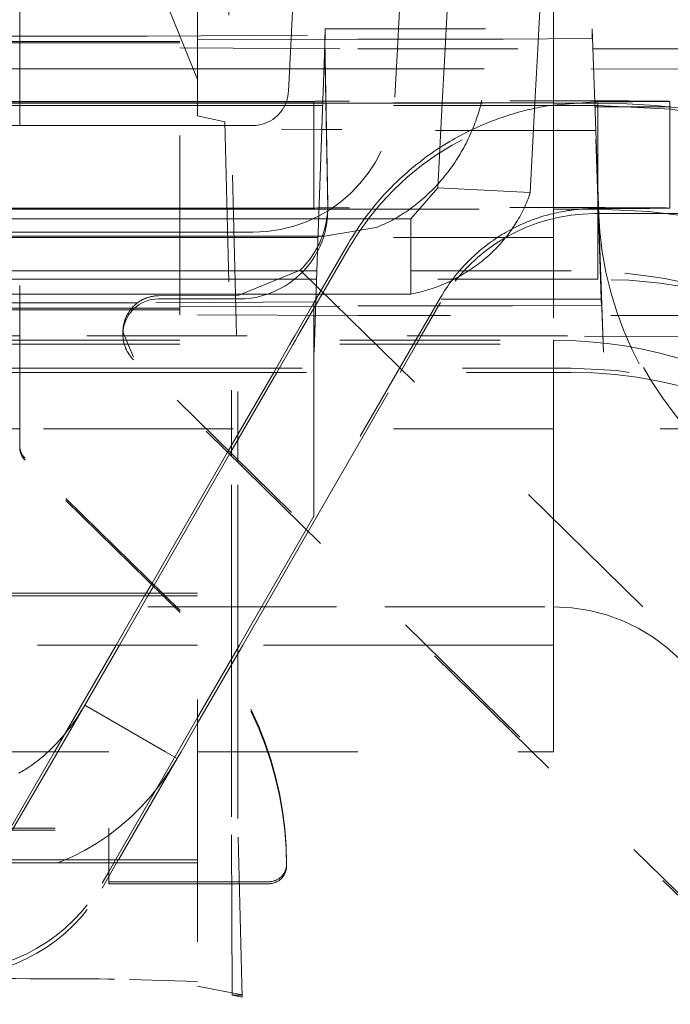
# Model space of a CAD drawing. Units: millimetres. Extents: x 1327 to 1892, y 73 to 815.
# Drawn here: x 1766 to 1770, y 533 to 539 of the extents above; entities that cross this region are included whole.
import ezdxf

# ---------------------------------------------------------------- set-up
doc = ezdxf.new("R2010")
doc.units = ezdxf.units.MM
doc.linetypes.add('_..__..__..__.._', pattern=[1.7999999999999998, 0.8999999999999999, -0.8999999999999999])
doc.linetypes.add('______..__..__..', pattern=[7.200000000000001, 2.7, -0.8999999999999999, 0.8999999999999999, -0.8999999999999999, 0.8999999999999999, -0.8999999999999999])
doc.layers.add('Ansichten', color=7, linetype='Continuous')
doc.layers.add('Maße', color=7, linetype='Continuous')
doc.dimstyles.get("Standard").update_dxf_attribs({"dimtxt": 0.18, "dimasz": 0.18, "dimexe": 0.18, "dimexo": 0.0625, "dimgap": 0.09, "dimtad": 0, "dimtih": 1, "dimtoh": 1, "dimdec": 4, "dimzin": 0, "dimdsep": 46, "dimtxsty": 'Standard', "dimcen": 0.09, "dimadec": 0, "dimazin": 0, "dimtfac": 1, "dimtdec": 4, "dimtofl": 0, "dimtmove": 0, "dimatfit": 3, "dimfxl": 0, "dimtolj": 1, "dimtzin": 0, "dimarcsym": 0})

# ---------------------------------------------------------------- blocks, each defined once
blk = doc.blocks.new('@725')
at = {"layer": 'Maße', "color": 212, "linetype": '_..__..__..__.._', "lineweight": 9}
for p, q in [((1766.50000000004, 536.2846555217291), (1766.50000000004, 539.7627049402189)), ((1767.653570358495, 539.6041978780473), (1767.72555646404, 536.5885311098109)), ((1769.5, 539.0613206510934), (1769.5, 538.626954743675)), ((1767.5, 538.3426147206583), (1767.310041555771, 538.8100409550584)), ((1767.5, 538.3426147206583), (1767.5, 538.8100409550584)), ((1768.038066368918, 538.8100409550584), (1768.009932993608, 538.2732268147668)), ((1768.638889776517, 538.8100409550584), (1768.629294587573, 538.6269547435106)), ((1768.896999836063, 538.6269547435611), (1768.906595025003, 538.8100409550584)), ((1769.417278866519, 538.6269547436594), (1769.426874055454, 538.8100409550584)), ((1764.50000000004, 538.5860960866917), (1766.50000000004, 538.5860960870692)), ((1766.50000000004, 538.5860960870692), (1767.217760515362, 538.5860960872046)), ((1767.217760515362, 538.5860960872053), (1768.217149643416, 538.5916253731691)), ((1768.217149643416, 538.5916253731684), (1768.165297995575, 537.1070980481082)), ((1768.214926503269, 538.5639033808703), (1768.217149643417, 538.6269547434327)), ((1768.217149643417, 538.6269547434327), (1769.717147093417, 538.6269547437159)), ((1768.217149643416, 538.5916253731684), (1768.217149643417, 538.6269547434327)), ((1768.629294587573, 538.6269547435106), (1768.623383842213, 538.5141715579133)), ((1768.891089090703, 538.5141715579638), (1768.896999836063, 538.6269547435611)), ((1769.411368121159, 538.5141715580619), (1769.417278866519, 538.6269547436594)), ((1769.5, 538.626954743675), (1769.5, 538.5141715580787)), ((1769.717147093417, 538.6269547437159), (1769.737308609193, 538.0551459765808)), ((1769.717147093415, 538.5722627622054), (1769.717147093417, 538.6269547437159)), ((1764.50000000004, 538.5556664263383), (1766.50000000004, 538.5556664266916)), ((1766.50000000004, 538.5473674283928), (1764.50000000004, 538.5473674280155)), ((1766.50000000004, 538.5556664266916), (1767.399982147028, 538.5556664268506)), ((1767.399982147028, 538.5473674285626), (1766.50000000004, 538.5473674283928)), ((1768.399980447029, 538.5694981190685), (1767.399982147029, 538.563962090361)), ((1767.3999821473, 537.1270194104899), (1767.399982147029, 538.5639620903611)), ((1768.174128460291, 537.3767856922645), (1768.214926503269, 538.545070909515)), ((1768.214926503269, 538.545070909515), (1768.214926503269, 538.5639033808703)), ((1768.223892958394, 538.0551459762952), (1768.214926503269, 538.5639033808703)), ((1768.23111797601, 537.6174762647848), (1768.214926503269, 538.545070909515)), ((1769.217452529387, 538.5694981192233), (1768.399980447029, 538.5694981190692)), ((1769.717147093414, 538.5722627622051), (1769.217452529387, 538.5694981192232)), ((1769.768302672371, 537.107098048411), (1769.717147093415, 538.5722627622054)), ((1767.399982147027, 538.519707586201), (1768.399980447027, 538.5141715578709)), ((1768.399980447027, 538.5141715578711), (1769.721123737545, 538.5141715581204)), ((1768.623383842213, 538.5141715579133), (1768.60911071446, 538.2418253954196)), ((1768.875150357434, 538.2100439052034), (1768.891089090703, 538.5141715579638)), ((1769.395429387885, 538.2100439052034), (1769.411368121159, 538.5141715580619)), ((1769.5, 538.5141715580787), (1769.5, 537.9003577209558)), ((1769.721123737545, 538.5141715581204), (1770.595974673578, 538.5141715582855)), ((1764.50000000004, 538.4012534046516), (1766.50000000004, 538.401253405029)), ((1766.50000000004, 538.401253405029), (1767.399982147056, 538.401253405199)), ((1767.399982147056, 538.401253405199), (1768.209904208516, 538.4012534053517)), ((1768.209904208516, 538.4012534053517), (1768.210500321395, 538.4012534053518)), ((1768.210500321395, 538.4012534053518), (1769.709390631083, 538.4012534056347)), ((1770.595974673574, 538.3982606549724), (1769.709390631083, 538.4012534056346)), ((1767.5, 538.1377286081972), (1767.5, 538.3426147206583)), ((1766.50000000004, 538.219165861087), (1764.50000000004, 538.219165861087)), ((1766.50000000004, 538.2100439052034), (1764.50000000004, 538.2100439052034)), ((1764.50000000004, 538.2088919619603), (1766.50000000004, 538.2088919623378)), ((1766.50000000004, 538.195407575172), (1764.50000000004, 538.1954075747947)), ((1767.39998214709, 538.219165861087), (1766.50000000004, 538.219165861087)), ((1767.399982147092, 538.2100439052033), (1766.50000000004, 538.2100439052034)), ((1766.50000000004, 538.2088919623378), (1767.399982147092, 538.2088919625077)), ((1767.399982147095, 538.1954075753418), (1766.50000000004, 538.195407575172)), ((1768.153589838487, 538.219165861087), (1767.39998214709, 538.219165861087)), ((1768.203226923475, 538.2100439052034), (1767.399982147092, 538.2100439052033)), ((1767.399982147092, 538.2088919625077), (1768.20318669614, 538.2088919626592)), ((1768.202715803759, 538.1954075754933), (1767.399982147095, 538.1954075753418)), ((1768.153589838487, 538.219165861087), (1768.153589838487, 538.2100439052034)), ((1768.153589838487, 538.2100439052034), (1768.153589838487, 537.6191688112322)), ((1768.203310527512, 538.1954075754934), (1768.202715803759, 538.1954075754933)), ((1768.20318669614, 538.2088919626592), (1768.203781510891, 538.2088919626593)), ((1768.203821746, 538.2100439052034), (1768.203226923475, 538.2100439052034)), ((1769.5, 538.1954075757382), (1768.203310527512, 538.1954075754934)), ((1768.203781510891, 538.2088919626593), (1769.5, 538.2088919629039)), ((1769.5, 538.2100439052034), (1768.203821746, 538.2100439052034)), ((1768.850117312316, 537.7323872982098), (1768.875089986393, 538.208891962786)), ((1768.875089986393, 538.208891962786), (1768.875150357434, 538.2100439052034)), ((1769.369020439956, 537.7061336376905), (1769.395369016849, 538.2088919628841)), ((1769.395369016849, 538.2088919628841), (1769.395429387885, 538.2100439052034)), ((1769.730940107676, 538.2166054193924), (1769.473972395542, 538.1954254374932)), ((1769.5, 538.2088919629039), (1769.749978152016, 538.208891962951)), ((1769.732363098373, 538.1954075757819), (1769.5, 538.1954075757382)), ((1769.749978152016, 538.1954075757853), (1769.732363098373, 538.1954075757819)), ((1769.749978152016, 538.2088919629517), (1769.749978152115, 537.6923432913469)), ((1770.153589838487, 537.6191688112322), (1770.153589838487, 538.219165861087)), ((1767.5, 538.1377286081972), (1767.653570358495, 538.1042184396763)), ((1769.730940107676, 538.1878069827466), (1769.732631089151, 538.1878069827466)), ((1769.732631089151, 538.1878069827466), (1770.153589838487, 538.1878069827466)), ((1770.153589838487, 538.1878069827466), (1770.159086090752, 538.1878069827466)), ((1766.50000000004, 538.0836949379308), (1764.50000000004, 538.0836949379308)), ((1767.399982147116, 538.0836949379309), (1766.50000000004, 538.0836949379308)), ((1767.810207086657, 538.0836949379308), (1767.399982147116, 538.0836949379309)), ((1767.653570358495, 538.1042184396762), (1767.689563411267, 536.5963850555579)), ((1767.971197233517, 538.0622703929216), (1768.1980235153, 538.0610400705315)), ((1768.1980235153, 538.0610400705315), (1768.198617219812, 538.0610368502347)), ((1768.198617219812, 538.0610368502347), (1768.309472211325, 538.0604355646294)), ((1768.231117976011, 537.6412313338942), (1768.223892958394, 538.0551459762952)), ((1769.737308609193, 538.0551459765808), (1768.223892958394, 538.0551459762952)), ((1769.752182192856, 537.6292287887837), (1769.737308609193, 538.0551459765808)), ((1769.5, 537.9003577209559), (1769.5, 536.8763263392191)), ((1768.698926252129, 537.5586102937124), (1768.850117312316, 537.7323872982099)), ((1769.369020439956, 537.7061336376905), (1768.850117312316, 537.7323872982098)), ((1769.749978152115, 537.6923432913469), (1769.749978152205, 537.2190951347504)), ((1768.23111797601, 537.6174762647848), (1768.231117976011, 537.6412313338942)), ((1766.50000000004, 537.6191688112322), (1764.50000000004, 537.6191688112322)), ((1764.50000000004, 537.6125344674912), (1766.50000000004, 537.6125344678685)), ((1767.399982147203, 537.6191688112322), (1766.50000000004, 537.6191688112322)), ((1766.50000000004, 537.6125344678685), (1767.399982147205, 537.6125344680383)), ((1768.153589838487, 537.6191688112322), (1767.399982147203, 537.6191688112322)), ((1767.399982147205, 537.6125344680383), (1768.182361114911, 537.612534468186)), ((1768.182361114911, 537.612534468186), (1768.182951905218, 537.6125344681861)), ((1768.182951905218, 537.6125344681861), (1769.5, 537.6125344684345)), ((1769.5, 537.6125344684345), (1769.749978152124, 537.6125344684817)), ((1769.730940107676, 537.5878099328916), (1773.178679656441, 537.5878099328916)), ((1769.752182192855, 537.6054737196741), (1769.780004389794, 536.8087624396641)), ((1764.50000000004, 537.5586102937124), (1766.50000000004, 537.5586102937124)), ((1766.50000000004, 537.5586102937124), (1767.399982147215, 537.5586102937124)), ((1767.399982147215, 537.5586102937124), (1768.180478012433, 537.5586102937124)), ((1768.180478012433, 537.5586102937124), (1768.181068438839, 537.5586102937124)), ((1768.181068438839, 537.5586102937124), (1768.698926252129, 537.5586102937124)), ((1768.698926252129, 537.4540370923814), (1768.698926252129, 537.5586102937124)), ((1766.50000000004, 537.4836978880758), (1764.50000000004, 537.4836978880757)), ((1767.399982147229, 537.4836978880758), (1766.50000000004, 537.4836978880758)), ((1767.810207086657, 537.4836978880758), (1767.399982147229, 537.4836978880758)), ((1768.213682410036, 537.4609580856828), (1768.502875061836, 537.5097552206613)), ((1764.50000000004, 537.4609580856828), (1766.50000000004, 537.4609580856828)), ((1766.50000000004, 537.4540370923814), (1764.50000000004, 537.4540370923814)), ((1766.50000000004, 537.4609580856828), (1767.399982147233, 537.4609580856828)), ((1767.399982147235, 537.4540370923814), (1766.50000000004, 537.4540370923814)), ((1767.399982147233, 537.4609580856828), (1768.177067870011, 537.4609580856828)), ((1768.176826179902, 537.4540370923814), (1767.399982147235, 537.4540370923814)), ((1767.971197233517, 537.4622733430666), (1768.177074804067, 537.4611566480228)), ((1768.345299461621, 537.4173234338513), (1768.153589838487, 537.0871206197089)), ((1768.177415900609, 537.4540370923814), (1768.176826179902, 537.4540370923814)), ((1768.177067870011, 537.4609580856828), (1768.177657637424, 537.4609580856828)), ((1768.177074804067, 537.4611566480228), (1768.177664461108, 537.4611534496798)), ((1769.5, 537.4540370923814), (1768.177415900609, 537.4540370923814)), ((1768.177657637424, 537.4609580856828), (1768.213682410036, 537.4609580856828)), ((1768.177664461108, 537.4611534496798), (1768.213682410036, 537.4609580856828)), ((1768.698926252129, 537.1356787555997), (1768.698926252129, 537.4540370923814)), ((1768.174128460291, 537.3767856922645), (1768.154292347719, 536.8087624393571)), ((1768.183229014738, 537.1070980481118), (1768.345299461621, 537.3878109162732)), ((1766.50000000004, 537.2672408781634), (1764.50000000004, 537.2672408777861)), ((1767.39998214727, 537.2672408783332), (1766.50000000004, 537.2672408781634)), ((1768.170891472707, 537.2672408784788), (1767.39998214727, 537.2672408783332)), ((1768.076653279329, 537.2710443733466), (1767.731194128528, 537.1292450630858)), ((1768.076653279329, 537.2710443733466), (1771.874974540494, 533.5352131272451)), ((1769.59997840719, 537.2672408787485), (1768.170891472707, 537.2672408784788)), ((1766.50000000004, 537.2190951341371), (1764.50000000004, 537.2190951337597)), ((1767.399982147279, 537.2190951343069), (1766.50000000004, 537.2190951341371)), ((1768.169209835648, 537.2190951344521), (1767.399982147279, 537.2190951343069)), ((1769.749978152205, 537.2190951347504), (1768.169209835648, 537.2190951344521)), ((1764.50000000004, 537.1356787555997), (1766.50000000004, 537.1356787555997)), ((1766.50000000004, 537.08641140191), (1764.50000000004, 537.0864114015327)), ((1766.50000000004, 537.1356787555997), (1767.399982147295, 537.1356787555997)), ((1767.165379450455, 537.0864114020358), (1766.50000000004, 537.08641140191)), ((1768.16476857851, 537.0919406880001), (1767.165379450455, 537.0864114020363)), ((1767.279982351314, 537.1262130451634), (1767.731194128529, 537.1292450630854)), ((1767.731194128527, 537.1087578476838), (1767.279982351314, 537.1087578475986)), ((1767.399982147295, 537.1356787555997), (1768.166296264016, 537.1356787555997)), ((1767.399982147312, 537.0636977913751), (1767.3999821473, 537.1270194104899)), ((1768.045874354609, 536.9005528462129), (1768.153589838487, 537.0871206197089)), ((1768.063979500484, 536.9005528462164), (1768.183229014738, 537.1070980481118)), ((1768.864914703892, 537.1161688856674), (1768.153589838487, 535.8871265199989)), ((1768.153589838487, 537.0871206197089), (1768.153589838487, 536.9005528462333)), ((1768.16476857851, 537.1070980481082), (1768.154292347719, 536.8087624393571)), ((1769.76952815889, 537.1070980484111), (1768.164768578511, 537.1070980481082)), ((1768.164768578511, 537.1070980481082), (1768.16476857851, 537.0919406879995)), ((1768.165297995575, 537.1070980481082), (1768.16476857851, 537.0919406879995)), ((1768.166296264016, 537.1356787555997), (1768.698926252129, 537.1356787555997)), ((1768.85418830808, 537.0692338201682), (1768.864914703891, 537.0878123913457)), ((1769.769528158887, 537.0719984632284), (1769.768302672371, 537.107098048411)), ((1769.780004389794, 536.8087624396641), (1769.769528158889, 537.1070980484111)), ((1769.769528158887, 537.0719984632284), (1769.76952815889, 537.1070980484111)), ((1766.50000000004, 537.0556919346077), (1764.50000000004, 537.0556919342301)), ((1764.50000000004, 537.0473929359423), (1766.50000000004, 537.0473929363197)), ((1767.399982147311, 537.0556919347775), (1766.50000000004, 537.0556919346077)), ((1766.50000000004, 537.0473929363197), (1767.399982147311, 537.0473929364895)), ((1767.399982147312, 537.0636977913751), (1768.399980447312, 537.0692338200827)), ((1767.399982147312, 537.0636977913751), (1767.399982147311, 537.0556919347775)), ((1767.39998214731, 537.0556919347775), (1767.399982147311, 537.0473929364895)), ((1767.399982147311, 537.0473929364895), (1767.399982147311, 537.020022901042)), ((1768.399980447312, 537.0692338200824), (1769.26983359486, 537.0692338202465)), ((1768.756799823587, 536.9005528463471), (1768.85418830808, 537.0692338201682)), ((1769.26983359486, 537.0692338202464), (1769.769528158888, 537.0719984632283)), ((1768.399980447311, 537.0144868727118), (1767.399982147311, 537.0200229010419)), ((1770.721698473896, 537.0144868731503), (1768.399980447311, 537.0144868727123)), ((1767.13973794804, 536.7803475408138), (1767.079982691352, 536.9235061023993)), ((1767.079982691352, 536.9235061023993), (1767.079982691351, 536.9087612486629)), ((1766.50000000004, 536.9005528459212), (1764.50000000004, 536.9005528455439)), ((1764.50000000004, 536.8763263392191), (1766.50000000004, 536.8763263392191)), ((1769.578157859173, 536.900552846502), (1766.50000000004, 536.9005528459212)), ((1766.50000000004, 536.8763263392191), (1769.5, 536.8763263392191)), ((1768.01902004284, 536.8540400425264), (1768.031887105501, 536.8763263392191)), ((1768.031887105501, 536.8763263392191), (1768.045874354609, 536.9005528462129)), ((1768.037125188713, 536.8540400425264), (1768.049992251374, 536.8763263392191)), ((1768.049992251374, 536.8763263392191), (1768.063979500484, 536.9005528462164)), ((1768.153589838487, 536.9005528462333), (1768.153589838487, 536.8763263392191)), ((1768.153589838487, 536.8763263392191), (1768.153589838487, 536.8540400425264)), ((1768.729945511741, 536.8540400425264), (1768.742812574402, 536.8763263392191)), ((1768.742812574402, 536.8763263392191), (1768.756799823587, 536.9005528463471)), ((1769.5, 536.8763263392191), (1769.5, 536.8585703499451)), ((1770.574350863734, 536.895041243998), (1769.578157859173, 536.9005528465029)), ((1764.50000000004, 536.8540400425264), (1766.50000000004, 536.8540400425264)), ((1766.50000000004, 536.8540400425264), (1769.5, 536.8540400425264)), ((1767.927447822023, 536.6954330833695), (1768.01902004284, 536.8540400425264)), ((1767.945552967898, 536.6954330833729), (1768.037125188713, 536.8540400425264)), ((1768.153589838487, 536.8540400425264), (1768.153589838487, 536.6954330834121)), ((1768.638373291001, 536.6954330835036), (1768.729945511741, 536.8540400425264)), ((1769.5, 536.8585703499452), (1769.5, 536.8540400425264)), ((1769.5, 536.8540400425265), (1769.5, 536.6954330836662)), ((1771.876834509006, 532.1211857344667), (1767.13973794804, 536.780347540814)), ((1770.756593634193, 533.2088241688659), (1767.139737948039, 536.7661753132053)), ((1764.50000000004, 536.7185911937795), (1766.50000000004, 536.7185911941569)), ((1766.50000000004, 536.7185911941569), (1767.188118016269, 536.7185911942868)), ((1767.188118016269, 536.7185911942868), (1769.599978407299, 536.7185911947419)), ((1764.50000000004, 536.6954330827227), (1766.50000000004, 536.6954330831002)), ((1766.50000000004, 536.6954330831002), (1767.211663497792, 536.6954330832344)), ((1767.211663497792, 536.6954330832344), (1769.599978407299, 536.6954330836851)), ((1767.668200969179, 536.2464065703742), (1767.927447822023, 536.6954330833695)), ((1767.679748689962, 536.2350488327962), (1767.945552967898, 536.6954330833729)), ((1768.121639393247, 535.8004281192794), (1768.638373291001, 536.6954330835036)), ((1768.153589838487, 536.6954330834121), (1768.153589838487, 535.8871265199988)), ((1769.5, 536.6954330836662), (1769.5, 536.3778446856592)), ((1767.689563411267, 536.2834072235149), (1767.689563411267, 536.5963850555579)), ((1767.72555646404, 536.3457487131071), (1767.72555646404, 536.5885311098109)), ((1766.50000000004, 536.3778446856592), (1764.50000000004, 536.3778446856592)), ((1767.534564261596, 536.3778446856592), (1766.50000000004, 536.3778446856592)), ((1769.5, 536.3778446856592), (1767.534564261596, 536.3778446856592)), ((1769.5, 536.3778446856592), (1769.5, 535.848434207461)), ((1771, 536.3778446856592), (1769.5, 536.3778446856592)), ((1767.72555646404, 536.189994688624), (1767.72555646404, 536.3457487131071)), ((1766.50000000004, 536.2846555217291), (1766.50000000004, 536.2733663255265)), ((1767.689563411267, 536.2253955833729), (1767.689563411267, 536.2834072235149)), ((1767.401818528641, 535.3565120052904), (1766.52990907361, 536.2133308275119)), ((1767.401818528641, 535.3452228090875), (1766.52990907361, 536.2020416313093)), ((1767.243972935524, 535.511625674957), (1767.668200969179, 536.2464065703742)), ((1767.255524295619, 535.500274240821), (1767.679748689962, 536.2350488327962)), ((1767.689563411267, 535.1627542857226), (1767.689563411267, 536.2253955833729)), ((1767.72555646404, 535.1627542857226), (1767.72555646404, 536.189994688624)), ((1768.110091672464, 535.8117858568571), (1768.153589838487, 535.8871265199988)), ((1767.735371277691, 535.1627542857226), (1768.110091672464, 535.8117858568571)), ((1769.5, 535.8484342074609), (1769.5, 535.3778583934117)), ((1767.753476423564, 535.1627542857226), (1768.121639393247, 535.8004281192794)), ((1767.211108372782, 535.4547028624049), (1767.243972935524, 535.511625674957)), ((1767.229213518655, 535.4547028624048), (1767.255524295619, 535.500274240821)), ((1767.317882840327, 535.4389949709106), (1763.682117159754, 535.4389949709106)), ((1763.698101704861, 535.4547028624048), (1767.30189829522, 535.4547028624049)), ((1767.30189829522, 535.4547028624049), (1763.698101704861, 535.4547028624049)), ((1767.042550954664, 535.1627542857226), (1767.202039372808, 535.4389949709106)), ((1767.060656100537, 535.1627542857226), (1767.220144518681, 535.4389949709106)), ((1767.202039372808, 535.4389949709106), (1767.211108372782, 535.4547028624049)), ((1767.220144518681, 535.4389949709106), (1767.229213518655, 535.4547028624048)), ((1767.30189829522, 535.4547028624049), (1767.5, 535.4547028624049)), ((1767.5, 535.4547028624049), (1767.30189829522, 535.4547028624049)), ((1767.5, 535.4389949709106), (1767.317882840327, 535.4389949709106)), ((1767.5, 533.9563500294571), (1767.5, 535.4547028624049)), ((1767.5, 533.9563500294571), (1767.5, 535.4547028624049)), ((1763.619903820613, 535.3778583934117), (1767.380096179468, 535.3778583934117)), ((1767.380096179468, 535.3778583934117), (1768.551277529542, 535.3778583934117)), ((1768.551277529542, 535.3778583934117), (1769.5, 535.3778583934117)), ((1769.5, 535.3778583934117), (1769.5, 534.566234366217)), ((1767.5, 535.1627542857226), (1762.5, 535.1627542857226)), ((1766.69614079315, 534.5627572358675), (1767.042550954664, 535.1627542857226)), ((1766.865750382056, 534.8251693385107), (1767.060656100537, 535.1627542857226)), ((1768.769979727735, 535.1627542857226), (1767.5, 535.1627542857226)), ((1767.5, 534.7550812786197), (1767.735371277691, 535.1627542857226)), ((1767.5, 534.7237224002789), (1767.753476423564, 535.1627542857226)), ((1767.689563411267, 535.0520542454642), (1767.689563411267, 535.1627542857226)), ((1767.72555646404, 535.1143957350564), (1767.72555646404, 535.1627542857226)), ((1769.5, 535.1627542857226), (1768.769979727735, 535.1627542857226)), ((1767.72555646404, 534.5627572358675), (1767.72555646404, 535.1143957350564)), ((1767.689563411267, 534.5627572358675), (1767.689563411267, 535.0520542454642)), ((1766.713418541967, 534.5627572358675), (1766.865750382056, 534.8251693385107)), ((1766.865750382056, 534.8251693385107), (1767.320263711155, 534.5627572358675)), ((1767.388961116178, 534.5627572358675), (1767.5, 534.7550812786197)), ((1767.40706626205, 534.5627572358675), (1767.5, 534.7237224002789)), ((1762.5, 534.5627572358676), (1767.5, 534.5627572358675)), ((1766.443100651245, 534.1244810087093), (1766.69614079315, 534.5627572358675)), ((1766.457233160254, 534.1214434262101), (1766.713418541967, 534.5627572358675)), ((1767.038850030854, 533.9563500294571), (1767.388961116178, 534.5627572358675)), ((1767.320263711155, 534.5627572358675), (1767.385365624327, 534.5251708135833)), ((1767.385365624327, 534.5251708135833), (1767.40706626205, 534.5627572358675)), ((1767.5, 534.5627572358675), (1769.380013051236, 534.5627572358675)), ((1767.689563411267, 534.1964179541641), (1767.689563411267, 534.5627572358675)), ((1767.72555646404, 534.188564008417), (1767.72555646404, 534.5627572358675)), ((1769.380013051236, 534.5627572358675), (1769.5, 534.5627572358675)), ((1769.5, 534.566234366217), (1769.5, 534.5627572358675)), ((1767.055161659441, 533.9563500294571), (1767.385365624327, 534.5251708135833)), ((1767.694571536281, 533.1953388526349), (1767.689563411267, 534.1964179541641)), ((1767.749551832555, 533.1833417523382), (1767.72555646404, 534.188564008417)), ((1764.00000000004, 534.1327326224127), (1767.00000000004, 534.1327326224127)), ((1764.00000000004, 534.1214434262101), (1767.00000000004, 534.1214434262101)), ((1767.00000000004, 534.1327326224127), (1767.00000000004, 533.8327340974853)), ((1764.00000000004, 533.9563500294571), (1767.00000000004, 533.9563500294571)), ((1764.00000000004, 533.9547234240338), (1767.00000000004, 533.9547234240338)), ((1767.00000000004, 533.9547234240338), (1764.00000000004, 533.9547234240338)), ((1767.00000000004, 533.9390155325395), (1764.00000000004, 533.9390155325395)), ((1767.00000000004, 533.9563500294571), (1767.5, 533.9563500294571)), ((1767.00000000004, 533.8890601330728), (1767.037910905157, 533.9547234240338)), ((1767.00000000004, 533.8613266448507), (1767.054217404985, 533.9547234240338)), ((1767.00000000004, 533.9547234240338), (1767.5, 533.9547234240338)), ((1767.5, 533.9547234240338), (1767.00000000004, 533.9547234240338)), ((1767.5, 533.9390155325395), (1767.00000000004, 533.9390155325395)), ((1767.037910905157, 533.9547234240338), (1767.038850030854, 533.9563500294571)), ((1767.054217404985, 533.9547234240338), (1767.055161659441, 533.9563500294571)), ((1767.5, 533.8214449012827), (1767.5, 533.9563500294571)), ((1767.9999979574, 533.9328765260489), (1767.9999979574, 533.9215873298461)), ((1766.962715893516, 533.8244824837817), (1767.00000000004, 533.8890601330728)), ((1766.962715893516, 533.7970997518878), (1767.00000000004, 533.8613266448507)), ((1767.00000000004, 533.8214449012827), (1767.00000000004, 533.8327340974853)), ((1767.00000000004, 533.8327340974853), (1767.899998059532, 533.8327340974853)), ((1767.00000000004, 533.8214449012827), (1767.899998059532, 533.8214449012827)), ((1767.5, 531.6945999532796), (1767.5, 533.8214449012827)), ((1767.116727179709, 533.2837342807126), (1767.5, 533.2723531374721)), ((1767.5, 533.2463303972302), (1767.749551832555, 533.1964316619167)), ((1767.749551832555, 533.1833417523382), (1767.694571536281, 533.1953388526349)), ((1767.749551832555, 533.1953388526349), (1767.694571536281, 533.1953388526349)), ((1767.749551832555, 531.6964522235455), (1767.749551832555, 533.1964316619167))]:
    blk.add_line(p, q, dxfattribs=at)
for points in [[(1769.473972395542, 538.1954254374932), (1769.466461368307, 538.194177059857), (1769.452489114085, 538.1917544145276), (1769.438456888181, 538.1891885758479), (1769.42437125429, 538.1864802479936), (1769.410238776105, 538.1836301351412), (1769.39606601732, 538.1806389414664), (1769.381859541629, 538.1775073711455), (1769.367625912725, 538.1742361283541), (1769.353371694301, 538.1708259172686), (1769.339103450052, 538.1672774420648), (1769.324827743671, 538.1635914069187), (1769.310551138852, 538.1597685160066), (1769.296280199289, 538.1558094735041), (1769.282021488674, 538.1517149835875), (1769.267781570702, 538.1474857504327), (1769.253567009067, 538.1431224782157), (1769.239384367462, 538.1386258711126), (1769.22524020958, 538.1339966332994), (1769.211141099115, 538.1292354689521), (1769.197093599762, 538.1243430822467), (1769.183104275213, 538.1193201773591), (1769.167704053061, 538.1136145452974), (1769.152347527417, 538.1077416477344), (1769.137040241178, 538.1017047388608), (1769.121787737238, 538.0955070728668), (1769.106595558493, 538.0891519039433), (1769.091469247839, 538.0826424862803), (1769.07641434817, 538.0759820740687), (1769.061436402382, 538.0691739214988), (1769.04654095337, 538.062221282761), (1769.031733544031, 538.055127412046), (1769.017019717259, 538.0478955635441), (1769.002405015949, 538.0405289914459), (1768.987894982998, 538.0330309499417), (1768.9734951613, 538.0254046932221), (1768.959211093751, 538.0176534754777), (1768.945048323246, 538.0097805508988), (1768.931012392681, 538.0017891736759), (1768.917108844951, 537.9936825979996), (1768.898734429581, 537.982671711474), (1768.880555508528, 537.9714397674458), (1768.862576028229, 537.959993879041), (1768.844799935122, 537.9483411593862), (1768.827231175644, 537.9364887216078), (1768.809873696232, 537.9244436788322), (1768.792731443325, 537.9122131441853), (1768.77580836336, 537.899804230794), (1768.759108402774, 537.8872240517842), (1768.742635508005, 537.8744797202826), (1768.726393625489, 537.8615783494154), (1768.710386701666, 537.8485270523088), (1768.694618682971, 537.8353329420893), (1768.679093515844, 537.8220031318832), (1768.66381514672, 537.808544734817), (1768.648787522038, 537.7949648640168), (1768.634014588235, 537.7812706326091), (1768.619500291749, 537.7674691537202), (1768.605248579017, 537.7535675404765), (1768.586792039653, 537.7350298080316), (1768.568732372563, 537.7162849575271), (1768.551069338662, 537.6973433792585), (1768.533802698866, 537.6782154635217), (1768.51693221409, 537.6589116006123), (1768.50045764525, 537.6394421808257), (1768.484378753261, 537.619817594458), (1768.468695299039, 537.6000482318044), (1768.4534070435, 537.5801444831608), (1768.438513747559, 537.5601167388229), (1768.424015172131, 537.5399753890862), (1768.409911078132, 537.5197308242464), (1768.396201226479, 537.4993934345993), (1768.382885378084, 537.4789736104403), (1768.369963293866, 537.4584817420654), (1768.35743473474, 537.4379282197699), (1768.345299461621, 537.4173234338501)], [(1768.502875061836, 537.5097552206614), (1768.514432491548, 537.5143518001661), (1768.525960850344, 537.5191469150774), (1768.537457068347, 537.5241392885084), (1768.548918084238, 537.5293275910442), (1768.560340846074, 537.5347104410959), (1768.571722312096, 537.540286405269), (1768.583059451544, 537.5460539987445), (1768.594349245459, 537.5520116856746), (1768.605588687493, 537.5581578795923), (1768.616774784703, 537.5644909438322), (1768.627904558353, 537.5710091919682), (1768.638975044705, 537.5777108882613), (1768.649983295808, 537.5845942481224), (1768.660926380284, 537.5916574385873), (1768.671801384108, 537.5988985788049), (1768.682605411385, 537.6063157405382), (1768.693335585119, 537.613906948677), (1768.703989047981, 537.6216701817651), (1768.714562963069, 537.6296033725375), (1768.725054514665, 537.6377044084714), (1768.735460908981, 537.6459711323489), (1768.745779374908, 537.6544013428307), (1768.75600716475, 537.6629927950431), (1768.766141554957, 537.6717432011756), (1768.776179846851, 537.6806502310898), (1768.786119367344, 537.68971151294), (1768.795957469649, 537.698924633805), (1768.805691533985, 537.7082871403305), (1768.815318968278, 537.7177965393827), (1768.824837208845, 537.7274502987112), (1768.834243721082, 537.737245847625), (1768.843536000137, 537.747180577675), (1768.852711571576, 537.7572518433506), (1768.861767992045, 537.7674569627825), (1768.870702849916, 537.7777932184582), (1768.879513765934, 537.7882578579446), (1768.888198393847, 537.7988480946217), (1768.896754421033, 537.8095611084242), (1768.905179569115, 537.8203940465925), (1768.913471594566, 537.8313440244323), (1768.921628289311, 537.8424081260836), (1768.92964748131, 537.8535834052956), (1768.937527035139, 537.8648668862124), (1768.945264852557, 537.8762555641657), (1768.952858873069, 537.8877464064736), (1768.960307074468, 537.8993363532494), (1768.96760747338, 537.9110223182157), (1768.974758125787, 537.9228011895267), (1768.981757127548, 537.9346698305965), (1768.988602614904, 537.9466250809346), (1768.995292764977, 537.9586637569873), (1769.001825796251, 537.9707826529856), (1769.008199969053, 537.9829785417987), (1769.014413586007, 537.9952481757937), (1769.020464992496, 538.0075882876998), (1769.026352577095, 538.0199955914788), (1769.032074772005, 538.0324667832002), (1769.037630053466, 538.0449985419209), (1769.043016942168, 538.0575875305691), (1769.04823400364, 538.0702303968334), (1769.053279848637, 538.0829237740558), (1769.058153133502, 538.095664282127), (1769.062852560535, 538.1084485283882), (1769.067376878327, 538.1212731085327), (1769.071724882103, 538.1341346075139), (1769.075895414036, 538.1470296004538), (1769.079887363559, 538.1599546535557), (1769.083699667658, 538.1729063250178), (1769.087331311158, 538.1858811659504), (1769.090781326993, 538.1988757212937), (1769.09404879646, 538.2118865307385), (1769.097132849467, 538.2249101296471)], [(1768.698926252129, 537.1356787555997), (1768.711575212902, 537.1381926337449), (1768.724201006758, 537.1408937821391), (1768.736800271587, 537.1437814814959), (1768.74936965234, 537.146854962852), (1768.761905801928, 537.1501134077729), (1768.77440538211, 537.1535559485699), (1768.786865064382, 537.1571816685314), (1768.799281530868, 537.1609896021679), (1768.811651475195, 537.1649787354677), (1768.823971603381, 537.1691480061678), (1768.836238634711, 537.1734963040366), (1768.848449302606, 537.1780224711694), (1768.860600355499, 537.1827253022971), (1768.872688557694, 537.1876035451065), (1768.884710690236, 537.1926559005747), (1768.896663551759, 537.1978810233137), (1768.908543959348, 537.2032775219303), (1768.920348749376, 537.2088439593953), (1768.932074778358, 537.2145788534266), (1768.943718923779, 537.220480676884), (1768.955278084929, 537.226547858176), (1768.966749183727, 537.2327787816779), (1768.978129165546, 537.2391717881621), (1768.989415000019, 537.2457251752405), (1769.000603681851, 537.252437197817), (1769.011692231616, 537.2593060685526), (1769.022677696555, 537.2663299583415), (1769.033557151357, 537.2735069967979), (1769.04432769894, 537.2808352727543), (1769.054986471226, 537.28831283477), (1769.065530629897, 537.2959376916513), (1769.075957367159, 537.3037078129817), (1769.086263906486, 537.3116211296616), (1769.096447503356, 537.3196755344607), (1769.106505445988, 537.3278688825782), (1769.116435056062, 537.3361989922145), (1769.126233689429, 537.3446636451513), (1769.135898736821, 537.3532605873434), (1769.145427624538, 537.361987529518), (1769.154817815142, 537.3708421477852), (1769.164066808127, 537.379822084256), (1769.173172140586, 537.3889249476705), (1769.182131387867, 537.3981483140349), (1769.19094216422, 537.4074897272665), (1769.199602123432, 537.416946699848), (1769.208108959448, 537.4265167134906), (1769.216460406989, 537.4361972198028), (1769.224654242158, 537.4459856409709), (1769.232688283023, 537.4558793704442), (1769.240560390206, 537.4658757736298), (1769.248268467451, 537.4759721885939), (1769.25581046218, 537.4861659267705), (1769.263184366042, 537.4964542736773), (1769.270388215446, 537.5068344896393), (1769.277420092085, 537.5173038105173), (1769.284278123446, 537.5278594484446), (1769.29096048331, 537.5384985925691), (1769.297465392237, 537.5492184098019), (1769.30379111804, 537.5600160455718), (1769.309935976247, 537.5708886245857), (1769.315898330548, 537.5818332515931), (1769.321676593234, 537.5928470121587), (1769.327269225615, 537.6039269734373), (1769.332674738434, 537.6150701849551), (1769.337891692262, 537.6262736793956), (1769.34291869788, 537.6375344733897), (1769.347754416651, 537.64884956831), (1769.352397560876, 537.6602159510691), (1769.356846894135, 537.6716305949222), (1769.36110123162, 537.683090460274), (1769.365159440446, 537.6945924954858), (1769.369020439956, 537.7061336376905)], [(1769.730940107676, 537.6166083695375), (1769.719859033635, 537.6165202431052), (1769.708657196151, 537.6163031001291), (1769.697340587351, 537.6159544962773), (1769.68591519936, 537.6154719872183), (1769.674387024306, 537.6148531286206), (1769.662762054315, 537.6140954761523), (1769.651046281512, 537.6131965854823), (1769.639245698025, 537.6121540122787), (1769.627366295978, 537.6109653122099), (1769.6154140675, 537.6096280409446), (1769.603395004715, 537.6081397541508), (1769.59131509975, 537.6064980074972), (1769.579180344732, 537.604700356652), (1769.566996731787, 537.6027443572838), (1769.554770253041, 537.6006275650609), (1769.54250690062, 537.5983475356516), (1769.530212666651, 537.5959018247247), (1769.517893543259, 537.5932879879482), (1769.505555522572, 537.5905035809908), (1769.493782923953, 537.5876878798733), (1769.481975228263, 537.5847068308441), (1769.470138614698, 537.5815612774111), (1769.458279262456, 537.5782520630821), (1769.446403350731, 537.5747800313652), (1769.434517058721, 537.571146025768), (1769.422626565621, 537.5673508897987), (1769.410738050629, 537.563395466965), (1769.39885769294, 537.5592806007746), (1769.38699167175, 537.5550071347358), (1769.375146166256, 537.5505759123562), (1769.363327355655, 537.5459877771438), (1769.351541419142, 537.5412435726065), (1769.339794535913, 537.536344142252), (1769.328092885165, 537.5312903295886), (1769.316442646095, 537.5260829781237), (1769.304849997899, 537.5207229313654), (1769.293321119772, 537.5152110328218), (1769.281862190912, 537.5095481260005), (1769.270479390514, 537.5037350544094), (1769.258299146128, 537.4973028896588), (1769.246185822266, 537.4906868891038), (1769.234144316593, 537.4838902904303), (1769.222179526777, 537.4769163313235), (1769.210296350484, 537.4697682494693), (1769.198499685381, 537.4624492825533), (1769.186794429135, 537.4549626682607), (1769.175185479412, 537.4473116442773), (1769.163677733879, 537.4394994482886), (1769.152276090203, 537.4315293179802), (1769.140985446051, 537.4234044910378), (1769.129810699089, 537.4151282051467), (1769.118756746985, 537.4067036979928), (1769.107828487404, 537.3981342072614), (1769.097030818013, 537.3894229706382), (1769.08636863648, 537.3805732258086), (1769.075846840472, 537.3715882104584), (1769.065470327653, 537.362471162273), (1769.05343310358, 537.3515635248966), (1769.04157266855, 537.3404558987045), (1769.029892716952, 537.3291532259157), (1769.018396943177, 537.3176604487492), (1769.007089041612, 537.3059825094242), (1768.995972706647, 537.2941243501597), (1768.985051632671, 537.2820909131749), (1768.974329514074, 537.2698871406889), (1768.963810045243, 537.2575179749207), (1768.95349692057, 537.2449883580895), (1768.943393834442, 537.2323032324144), (1768.933504481249, 537.2194675401144), (1768.92383255538, 537.2064862234085), (1768.914381751224, 537.1933642245161), (1768.905155763171, 537.1801064856562), (1768.896158285608, 537.1667179490477), (1768.887393012927, 537.1532035569097), (1768.879721224367, 537.1409659601377), (1768.872227812447, 537.1286199679788), (1768.864914703891, 537.116168885667)]]:
    blk.add_lwpolyline(points, dxfattribs=at)
at = {"layer": 'Maße', "color": 212, "linetype": '_..__..__..__.._', "lineweight": 9, "extrusion": (0, 0, -1)}
for points in [[(-1767.079982691352, 536.9235061023993), (-1767.080011842309, 536.9269441775688), (-1767.080099286681, 536.9303816422774), (-1767.080244998977, 536.9338174944696), (-1767.080448936721, 536.9372507325601), (-1767.080711040464, 536.940680355725), (-1767.081031233798, 536.9441053641951), (-1767.081409423385, 536.9475247595458), (-1767.081845498979, 536.9509375449887), (-1767.082339333458, 536.9543427256631), (-1767.082890782865, 536.957739308924), (-1767.083499686448, 536.9611263046336), (-1767.084165866704, 536.9645027254483), (-1767.084889129436, 536.9678675871075), (-1767.085669263805, 536.9712199087203), (-1767.086506042394, 536.9745587130512), (-1767.087399221274, 536.977883026805), (-1767.088348540074, 536.981191880911), (-1767.089353722058, 536.9844843108046), (-1767.090414474205, 536.9877593567098), (-1767.091530487296, 536.9910160639176), (-1767.092701436001, 536.994253483065), (-1767.093926978978, 536.9974706704116), (-1767.095206758967, 537.0006666881153), (-1767.096540402901, 537.0038406045046), (-1767.097927522008, 537.0069914943508), (-1767.09936771193, 537.0101184391381), (-1767.100860552837, 537.0132205273303), (-1767.102405609549, 537.0162968546376), (-1767.104002431669, 537.0193465242799), (-1767.105650553706, 537.0223686472475), (-1767.107349495216, 537.0253623425612), (-1767.109098760941, 537.0283267375288), (-1767.110897840951, 537.0312609679993), (-1767.112746210798, 537.0341641786149), (-1767.114643331662, 537.0370355230606), (-1767.116588650513, 537.0398741643106), (-1767.118581600273, 537.0426792748724), (-1767.120621599976, 537.0454500370281), (-1767.12270805494, 537.0481856430724), (-1767.124840356945, 537.050885295549), (-1767.127017884402, 537.0535482074819), (-1767.12924000254, 537.0561736026052), (-1767.13150606359, 537.0587607155903), (-1767.133815406971, 537.0613087922673), (-1767.136167359487, 537.0638170898465), (-1767.13856123552, 537.0662848771337), (-1767.140996337231, 537.068711434744), (-1767.143471954764, 537.071096055312), (-1767.145987366451, 537.0734380436963), (-1767.148541839025, 537.0757367171838), (-1767.15113462783, 537.0779914056881), (-1767.153764977043, 537.0802014519448), (-1767.15643211989, 537.0823662117033), (-1767.159135278873, 537.0844850539142), (-1767.161873665993, 537.0865573609138), (-1767.164646482984, 537.0885825286035), (-1767.16745292154, 537.0905599666269), (-1767.170292163558, 537.0924890985408), (-1767.173163381369, 537.0943693619836), (-1767.176065737984, 537.09620020884), (-1767.178998387338, 537.0979811053993), (-1767.181960474534, 537.0997115325125), (-1767.184951136092, 537.1013909857427), (-1767.187969500207, 537.1030189755121), (-1767.191014686993, 537.1045950272458), (-1767.194085808748, 537.1061186815084), (-1767.197181970209, 537.1075894941395), (-1767.200302268815, 537.1090070363824), (-1767.203445794967, 537.1103708950094), (-1767.206611632295, 537.1116806724419), (-1767.209798857925, 537.1129359868667), (-1767.21300654275, 537.1141364723467), (-1767.216233751698, 537.1152817789286), (-1767.219479544003, 537.116371572744), (-1767.222742973486, 537.117405536107), (-1767.226023088823, 537.1183833676067), (-1767.229318933828, 537.1193047821957), (-1767.232629547728, 537.1201695112721), (-1767.235953965448, 537.1209773027588), (-1767.239291217885, 537.1217279211764), (-1767.242640332197, 537.1224211477121), (-1767.246000332083, 537.1230567802835), (-1767.24937023807, 537.1236346335971), (-1767.252749067796, 537.124154539203), (-1767.256135836298, 537.1246163455434), (-1767.259529556299, 537.1250199179972), (-1767.262929238495, 537.1253651389189), (-1767.266333891846, 537.1256519076732), (-1767.26974252386, 537.125880140664), (-1767.273154140886, 537.126049771359), (-1767.276567748404, 537.1261607503095), (-1767.279982351314, 537.1262130451637)], [(-1766.865750382056, 534.8251693385108), (-1766.859901813658, 534.8151656897234), (-1766.853960370098, 534.8052193111392), (-1766.847927671678, 534.7953329152531), (-1766.841805363584, 534.7855091982017), (-1766.835595115443, 534.7757508390288), (-1766.829298620863, 534.7660604989536), (-1766.822917596972, 534.7564408206464), (-1766.81645378395, 534.7468944275068), (-1766.809908944556, 534.737423922949), (-1766.803284863644, 534.728031889691), (-1766.796583347679, 534.718720889051), (-1766.789806224245, 534.709493460249), (-1766.782955341542, 534.7003521197133), (-1766.776032567886, 534.6912993603955), (-1766.769039791201, 534.6823376510896), (-1766.761978918498, 534.6734694357598), (-1766.75485187536, 534.6646971328726), (-1766.747660605417, 534.6560231347386), (-1766.740407069813, 534.6474498068593), (-1766.733093246672, 534.6389794872825), (-1766.72572113056, 534.6306144859641), (-1766.71829273194, 534.6223570841385), (-1766.710810076624, 534.6142095336969), (-1766.70327520522, 534.606174056572), (-1766.695690172577, 534.5982528441333), (-1766.688057047222, 534.590448056589), (-1766.6803779108, 534.5827618223966), (-1766.6726548575, 534.5751962376827), (-1766.66488999349, 534.5677533656715), (-1766.657085436341, 534.5604352361222), (-1766.649243314448, 534.5532438447747), (-1766.641365766448, 534.5461811528064), (-1766.633454940644, 534.5392490862966), (-1766.625512994409, 534.5324495357017), (-1766.617542093607, 534.5257843553395), (-1766.609544411996, 534.5192553628827), (-1766.601522130639, 534.5128643388653), (-1766.593477437305, 534.5066130261941), (-1766.585412525878, 534.5005031296764), (-1766.577329595754, 534.4945363155529), (-1766.569230851244, 534.488714211044), (-1766.561118500971, 534.4830384039064), (-1766.552994757267, 534.4775104419996), (-1766.544861835575, 534.472131832864), (-1766.536721953837, 534.4669040433097), (-1766.528577331896, 534.4618284990166), (-1766.520430190885, 534.4569065841456), (-1766.512282752627, 534.4521396409607), (-1766.504137239024, 534.4475289694636), (-1766.495995871452, 534.443075827039)]]:
    blk.add_lwpolyline(points, dxfattribs=at)
blk.add_arc((-1769.750014257714, 534.2085030194637), 4.000388943651134, 89.99948287425862, 126.7673657043995, dxfattribs=at)
at = {"layer": 'Maße', "color": 212, "linetype": '_..__..__..__.._', "lineweight": 9}
blk.add_arc((1769.744872266021, 534.2665491353632), 2.952550414230284, 36.04623998897283, 89.90091756827489, dxfattribs=at)
for centre, major_axis, ratio, start_param, end_param in [((1767.810207086657, 538.2836939545491), (-0.199999999999978, 0), 0.9999950830916581, 2.758259503515796, 3.089232776025848), ((1767.810207086657, 538.2836939545491), (-0.7999999999999119, 0), 0.9999950830916577, 1.570796326794897, 3.089232776029982), ((1767.810207086657, 538.2836939545491), (-0.199999999999978, 0), 0.999995083091657, 1.570796326794897, 2.758259503519682), ((1769.153589838487, 538.219165861087), (0.9999999999998899, 0), 0.003135887834057913, 0, 3.141592653589754), ((1769.153589838487, 538.219165861087), (0.9999999999998899, 0), 0.003135887834065019, 5.327868689058823, 6.283185307179586), ((1769.749978152771, 534.1954755969256), (-3.999993200000107, 1.481467452533618e-10), 0.9999846946889663, 3.141592653815557, 4.712388980610399), ((1769.153589838487, 537.6191688112322), (0.9999999999998899, 0), 0.003135887834057913, 0, 3.141592653589754), ((1767.731194128434, 537.608750195029), (-0.500000000000167, 1.766884106630579e-11), 0.9999846946889662, 2.659159381684694, 3.159045946334106), ((1769.730940107676, 536.5878148497999), (-1.000000000000112, 0), 0.9999950830916582, 4.71238898038469, 5.759586531581336), ((1769.153589838487, 537.6191688112322), (0.9999999999998899, 0), 0.003135887834044591, 5.327868689054619, 6.283185307179586), ((1771.75096384688, 537.6752716451609), (-2.000000000000002, -5.390082360659474e-12), 0.9999846946889662, 0.03490658522589728, 0.9599310887829196), ((1767.731194128434, 537.608750195029), (-0.500000000000167, 1.816863315994007e-11), 0.9999846946889696, 1.570796327018496, 2.659159381685582), ((1769.59997840777, 534.1899429407769), (-3.07734503769419, 1.119477032200481e-10), 0.9999846946889662, 4.322202083581756, 4.712388980609739), ((1769.599978407771, 534.2191167194771), (-2.499995750000271, -1.698555260764149e-10), 0.9997914897514283, 3.141592653710591, 4.712388980505477), ((1766.60000000004, 536.2733663255265), (-0.09999999999998899, 0), 0.9999950830916581, 0, 0.7941248096603658), ((1766.00000000004, 533.9300181209564), (-2.000000000000445, 0), 0.9999950830916582, 3.143021863649321, 3.935717463246354), ((1766.00000000004, 533.9187289247537), (-2.000000000000446, -1.052719179590709e-12), 0.9999950830916582, 3.143021863649265, 3.935717463246298), ((1767.899998059532, 533.9327336057946), (-0.09999999999998899, 0), 0.9999950830916581, 1.570796326793786, 3.143021863643714), ((1766.096690489732, 534.3244800253275), (-1.000000000000112, 0), 0.9999950830916582, 1.570796326794897, 2.617993877991144), ((1766.096690489732, 534.2970972934337), (-1.000000000000112, 1.022019274993791e-11), 0.9999950830916582, 1.57079632680511, 2.617993878001359)]:
    blk.add_ellipse(centre, major_axis=major_axis, ratio=ratio, start_param=start_param, end_param=end_param, dxfattribs=at)
at = {"layer": 'Maße', "color": 212, "linetype": '_..__..__..__.._', "lineweight": 9, "extrusion": (0, 0, -1)}
for centre, major_axis, ratio, start_param, end_param in [((1769.730940107676, 536.5878148497999), (1.599999999999824, 1.525604466292312e-11), 0.9999950830916581, 3.665191429197682, 4.712388980394195), ((1767.731194128434, 537.6325052641384), (0.4999999999999449, -1.950210570633082e-11), 0.9999846946889662, 6.265732014432165, 7.091223106008465), ((1769.74997815277, 534.189942940805), (3.422643912305956, -1.243695232779271e-10), 0.9999846946889662, 4.712388980159638, 6.012078871495285), ((1771.750963846881, 537.6990267142705), (2.000000000000001, -6.995519851415319e-09), 0.9999846946888151, 2.181661561306361, 3.106686064863422), ((1767.279982351351, 536.9087612486558), (0.1999996600001719, -7.843524229304514e-12), 0.9999846946889663, 3.141592653586463, 4.712388980157648), ((1767.279982351351, 536.9087612486558), (0.1999996600001719, -4.344069581808237e-11), 0.9999846946889607, 2.347908098999589, 3.141592653408826), ((1769.5, 534.3839180714193), (2.499999999999998, 0), 0.9969633071198938, 4.71238898038469, 5.35589008917794), ((1769.599978407771, 534.1954755968973), (2.499995750000261, -9.084301130707676e-11), 0.9999846946889661, 4.712388980159625, 6.283185306954566), ((1766.60000000004, 536.2846555217291), (0.09999999999998897, 0), 0.9999950830916581, 2.347467843930538, 3.141592653590902), ((1769.5, 534.3778721011643), (1.000000000000112, 0), 0.9999862922474267, 4.71238898038469, 6.283185307179586), ((1766.519340220542, 535.025168355129), (-0.6009351847897455, -1.040822124529405), 0.8320523398614059, 4.7123774654196, 5.83534139528546), ((1767.899998059532, 533.9214444095919), (0.09999999999998897, 0), 0.9999950830916581, 6.281756097126775, 7.853981633978924), ((1766.131919426697, 533.2828250651351), (-0.9999999999998899, 0), 0.005235963831423756, 1.570796326794897, 2.967059728400162)]:
    blk.add_ellipse(centre, major_axis=major_axis, ratio=ratio, start_param=start_param, end_param=end_param, dxfattribs=at)
blk = doc.blocks.new('*D30')
at = {"layer": 'Defpoints', "color": 0}
for p in [(1737, 558.0044699117059), (1850, 558.0044699117059), (1737, 526.004469911706)]:
    blk.add_point(p, dxfattribs=at)
at = {"layer": 'Maße', "color": 0, "lineweight": -2}
for p, q in [((1737.0625, 558.0044699117059), (1844.18, 558.0044699117059)), ((1844, 538.004469911706), (1844, 546.0044699117059)), ((1737.0625, 526.004469911706), (1844.18, 526.004469911706))]:
    blk.add_line(p, q, dxfattribs=at)
at = {"layer": 'Maße', "color": 0}
for points in [[(1846, 546.0044699117059), (1842, 546.0044699117059), (1844, 558.0044699117059)], [(1842, 538.004469911706), (1846, 538.004469911706), (1844, 526.004469911706)]]:
    blk.add_solid(points, dxfattribs=at)
at = {"layer": 'Maße', "color": 0, "insert": (1837.91, 542.0044699117059), "char_height": 12, "attachment_point": 5, "rotation": 90}
blk.add_mtext('\\A1;32', dxfattribs=at)

msp = doc.modelspace()

# ---------------------------------------------------------------- block references
at = {"layer": 'Ansichten', "color": 7, "linetype": '______..__..__..', "lineweight": 9}
msp.add_blockref('@725', (0, 0), dxfattribs=at)

# ---------------------------------------------------------------- dimensions: what is measured, and where the dimension line sits
at = {"layer": 'Maße', "color": 5}
dim = msp.add_linear_dim(base=(1844, 558.0044699117059), p1=(1737, 526.004469911706), p2=(1737, 558.0044699117059), angle=90, dimstyle='Standard', override={"dimtxt": 12, "dimasz": 12, "dimtad": 1, "dimjust": 0, "dimtih": 0, "dimtoh": 0, "dimdec": 2, "dimlfac": 1, "dimzin": 8, "dimsah": 1, "dimse1": 0, "dimse2": 0, "dimsd1": 0, "dimsd2": 0, "dimadec": 2, "dimazin": 2, "dimtol": 0, "dimtp": 0, "dimtm": 0, "dimtfac": 0.5, "dimtzin": 8}, dxfattribs=at)
dim.commit()
dim.dimension.update_dxf_attribs({"geometry": '*D30', "text_midpoint": (1844, 542.0044699117059), "dimtype": 160})

doc.saveas('drawing.dxf')
